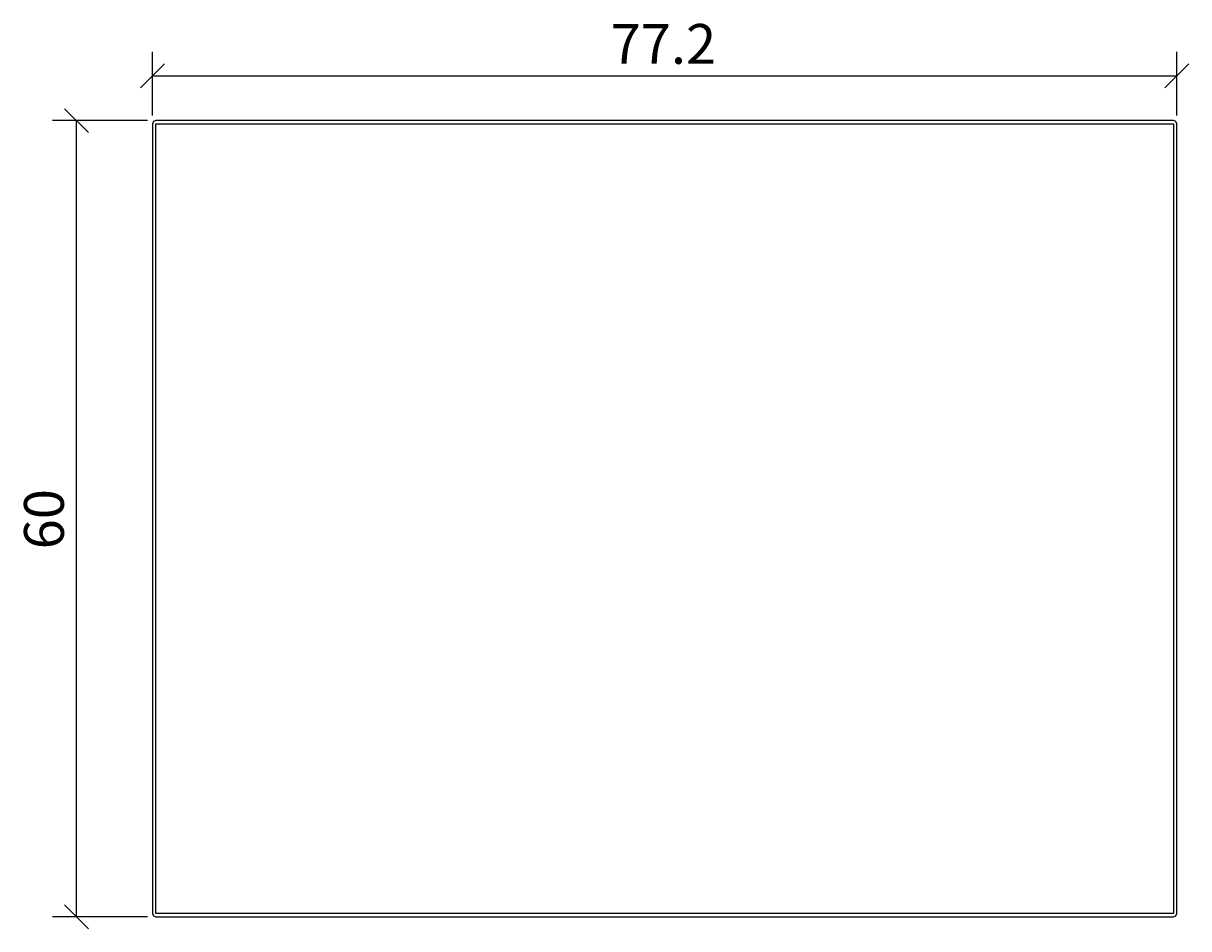
# Model space of a CAD drawing. Extents: x -48.3 to 39.5, y -0.9 to 67.3.
import ezdxf

# ---------------------------------------------------------------- set-up
doc = ezdxf.new("R2010")
doc.units = 0
doc.layers.get('0').update_dxf_attribs({"linetype": 'CONTINUOUS'})
doc.layers.get('DEFPOINTS').update_dxf_attribs({"linetype": 'CONTINUOUS'})
doc.layers.add('COTATION-JACOBDELAFON', color=8, linetype='CONTINUOUS')
doc.styles.add('JACOB-DELAFON', font='txt')
doc.dimstyles.get("Standard").update_dxf_attribs({"dimtxt": 0.18, "dimasz": 0.18, "dimexe": 0.18, "dimexo": 0.0625, "dimgap": 0.09, "dimtad": 0, "dimtih": 1, "dimtoh": 1, "dimzin": 0, "dimcen": 0.09, "dimazin": 3, "dimtfac": 1, "dimtofl": 0, "dimtmove": 0, "dimatfit": 3})

# ---------------------------------------------------------------- blocks, each defined once
blk = doc.blocks.new('_OBLIQUE')
at = {"color": 0, "linetype": 'BYBLOCK'}
blk.add_line((-0.5, -0.5), (0.5, 0.5), dxfattribs=at)
blk = doc.blocks.new('*D0')
at = {"layer": 'COTATION-JACOBDELAFON', "color": 0}
for p, q in [((-38.6, 60.375), (-38.6, 65.176)), ((38.6, 60.375), (38.6, 65.176)), ((-38.6, 63.376), (38.6, 63.376))]:
    blk.add_line(p, q, dxfattribs=at)
at = {"layer": 'DEFPOINTS', "color": 0}
for p in [(38.6, 63.376), (-38.6, 59.75), (38.6, 59.75)]:
    blk.add_point(p, dxfattribs=at)
at = {"layer": 'COTATION-JACOBDELAFON', "color": 0, "xscale": 1.8, "yscale": 1.8, "zscale": 1.8, "rotation": 180}
blk.add_blockref('_OBLIQUE', (-38.6, 63.376), dxfattribs=at)
at = {"layer": 'COTATION-JACOBDELAFON', "color": 0, "xscale": 1.8, "yscale": 1.8, "zscale": 1.8}
blk.add_blockref('_OBLIQUE', (38.6, 63.376), dxfattribs=at)
at = {"color": 0, "linetype": 'CONTINUOUS', "style": 'JACOB-DELAFON'}
blk.add_text('77.2', height=3, dxfattribs=at).set_placement((-4.067, 64.282))
blk = doc.blocks.new('*D1')
at = {"layer": 'COTATION-JACOBDELAFON', "color": 0}
for p, q in [((-38.975, 60), (-46.126, 60)), ((-44.326, 0), (-44.326, 60)), ((-38.975, 0), (-46.126, 0))]:
    blk.add_line(p, q, dxfattribs=at)
at = {"layer": 'DEFPOINTS', "color": 0}
for p in [(-44.326, 60), (-38.35, 60), (-38.35, 0)]:
    blk.add_point(p, dxfattribs=at)
at = {"layer": 'COTATION-JACOBDELAFON', "color": 0, "xscale": 1.8, "yscale": 1.8, "zscale": 1.8}
for p, rotation in [((-44.326, 60), 90), ((-44.326, 0), 270)]:
    blk.add_blockref('_OBLIQUE', p, dxfattribs=dict(at, rotation=rotation))
at = {"color": 0, "linetype": 'CONTINUOUS', "style": 'JACOB-DELAFON'}
blk.add_text('60', height=3, rotation=90, dxfattribs=at).set_placement((-45.283, 27.691))

msp = doc.modelspace()

# ---------------------------------------------------------------- linework, layer by layer
at = {"linetype": 'CONTINUOUS'}
for p, q in [((-38.527, 59.927), (-38.6, 59.75)), ((-38.6, 59.75), (-38.6, 0.249)), ((-38.35, 60), (-38.527, 59.927)), ((38.35, 60), (-38.35, 60)), ((38.527, 59.927), (38.35, 60)), ((38.6, 59.75), (38.527, 59.927)), ((38.6, 0.249), (38.6, 59.75)), ((-38.6, 0.249), (-38.527, 0.073)), ((-38.527, 0.073), (-38.35, 0)), ((-38.35, 0), (38.35, 0)), ((38.35, 0), (38.527, 0.073)), ((38.527, 0.073), (38.6, 0.249))]:
    msp.add_line(p, q, dxfattribs=at)
msp.add_lwpolyline([(-38.35, 59.75), (38.35, 59.75), (38.35, 0.249), (-38.35, 0.249)], close=True, dxfattribs=at)

# ---------------------------------------------------------------- dimensions: what is measured, and where the dimension line sits
at = {"layer": 'COTATION-JACOBDELAFON'}
dim = msp.add_linear_dim(base=(38.6, 63.376), p1=(-38.6, 59.75), p2=(38.6, 59.75), dimstyle='Standard', dxfattribs=at)
dim.commit()
dim.dimension.update_dxf_attribs({"geometry": '*D0', "text_midpoint": (0, 65.782)})
dim = msp.add_linear_dim(base=(-44.326, 60), p1=(-38.35, 0), p2=(-38.35, 60), angle=90, dimstyle='Standard', dxfattribs=at)
dim.commit()
dim.dimension.update_dxf_attribs({"geometry": '*D1', "text_midpoint": (-46.758, 30)})

doc.saveas('drawing.dxf')
